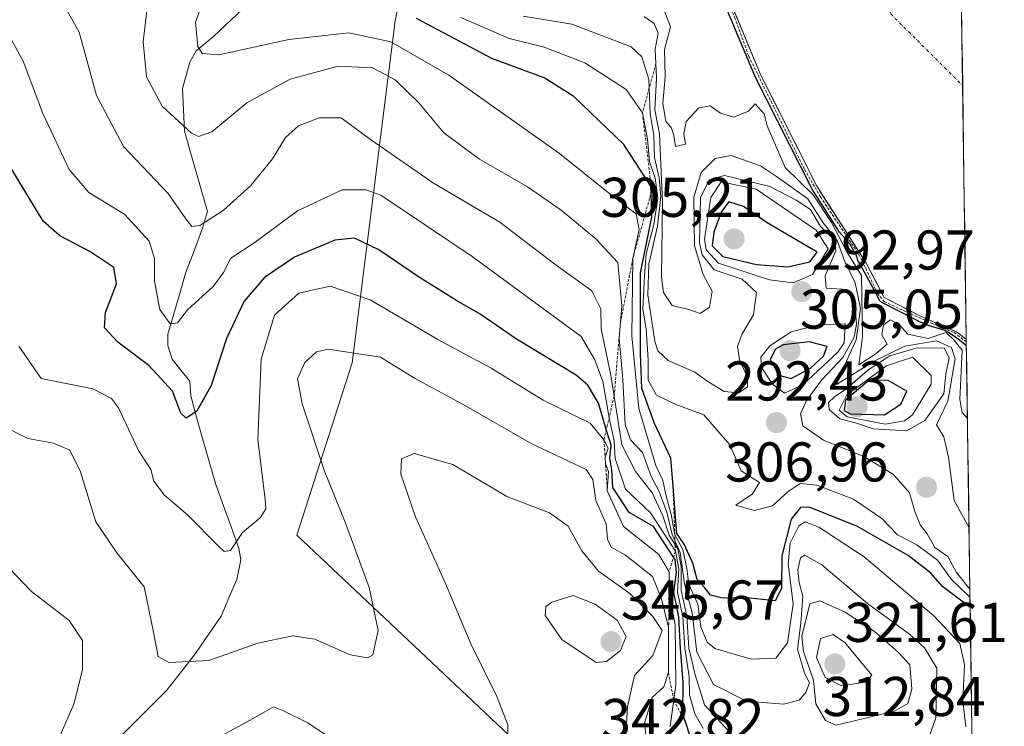
# Model space of a CAD drawing. Units: metres. Extents: x 597927 to 601397, y 4678225 to 4680587.
# Drawn here: x 601205 to 601381, y 4679752 to 4679878 of the extents above; entities that cross this region are included whole.
import ezdxf
from ezdxf.enums import TextEntityAlignment as Align

# ---------------------------------------------------------------- set-up
doc = ezdxf.new("R2010")
doc.units = ezdxf.units.M
doc.header["$MEASUREMENT"] = 0
doc.linetypes.add('TRAZO_Y_PUNTO', pattern=[1, 0.5, -0.25, 0, -0.25])
doc.linetypes.add('TRAZOS', pattern=[0.75, 0.5, -0.25])
for name, color, linetype, lineweight in [('Carátula', 7, 'Continuous', 5), ('Corriente natural Cxs', 5, 'Continuous', 13), ('Corriente natural eje', 5, 'TRAZO_Y_PUNTO', 0), ('Corriente natural lineal', 142, 'Continuous', 13), ('Corriente natural superficial', 5, 'Continuous', 13), ('Curva de nivel auxiliar', 36, 'TRAZOS', 0), ('Curva de nivel maestra', 36, 'Continuous', 30), ('Curva de nivel normal', 36, 'Continuous', 0), ('Escarpado lineal', 39, 'TRAZOS', 0), ('Matorral CxS', 135, 'Continuous', 0), ('Municipio CxS', 142, 'Continuous', 0), ('Punto de cota en terreno', 7, 'Continuous', 0), ('Rótulo de punto de cota en terreno', 19, 'Continuous', 0), ('Suelo desnudo CxS', 43, 'Continuous', 0)]:
    doc.layers.add(name, color=color, linetype=linetype, lineweight=lineweight)
doc.styles.add('Arial', font='txt', dxfattribs={"height": 0.2})

# ---------------------------------------------------------------- blocks, each defined once
blk = doc.blocks.new('*U151')
at = {"layer": 'Matorral CxS', "color": 135, "linetype": 'Continuous', "lineweight": 0}
for points in [[(601303.16, 4679740.47, 343.6), (601254.81, 4679786.05, 332.55), (601264.71, 4679816.82, 336.66), (601272.43, 4679878.02, 302.85), (601276.42, 4679897.35, 284.71)], [(601331.7, 4679882.95, 273.3), (601337.63, 4679868.55, 272.48), (601347.79, 4679848.45, 274.94), (601356.46, 4679834.9, 275.37), (601359.85, 4679828.55, 277.64), (601366.41, 4679825.16, 284.06), (601372.76, 4679822.41, 284.48), (601374.51, 4679821.1, 281.74), (601380.47, 4679407.59, 357.03)]]:
    blk.add_polyline3d(points, dxfattribs=at)
blk = doc.blocks.new('*U169')
at = {"layer": 'Curva de nivel normal', "color": 36, "linetype": 'Continuous', "lineweight": 0}
blk.add_polyline3d([(601284.14, 4679878.6, 295), (601292.81, 4679874.86, 295), (601299.02, 4679873.31, 295), (601306.33, 4679870.51, 295), (601313.69, 4679865.7, 295), (601316.62, 4679861.54, 295), (601317.54, 4679856.84, 295), (601317.89, 4679852.85, 295), (601318.92, 4679849.88, 295), (601319.37, 4679846.3, 295), (601318.67, 4679841.56, 295), (601317.31, 4679836.34, 295), (601316.97, 4679832.4, 295), (601316.7, 4679826.44, 295), (601317.3, 4679822.93, 295), (601317.62, 4679817.4, 295), (601317.64, 4679813.77, 295), (601319.13, 4679811.05, 295), (601322.56, 4679809.37, 295), (601327.61, 4679807.58, 295), (601332.22, 4679802.2, 295), (601334.25, 4679797.55, 295), (601337.56, 4679795.43, 295), (601336.31, 4679793.45, 295), (601333.28, 4679791.41, 295), (601336.6, 4679790.42, 295), (601339.84, 4679791.26, 295), (601342.65, 4679793.86, 295), (601344.81, 4679795.26, 295), (601347.81, 4679794.96, 295), (601354.33, 4679792.49, 295), (601359.41, 4679789, 295), (601362.23, 4679786.09, 295), (601365.68, 4679784.28, 295), (601369.36, 4679781.57, 295), (601371.84, 4679778.09, 295), (601375.1739, 4679774.908, 295)], dxfattribs=at)
blk = doc.blocks.new('*U175')
at = {"layer": 'Curva de nivel normal', "color": 36, "linetype": 'Continuous', "lineweight": 0}
blk.add_polyline3d([(601295.31, 4679878.86, 290), (601303.98, 4679877.42, 290), (601314.6, 4679873.36, 290), (601316.49, 4679871.57, 290), (601317.75, 4679867.56, 290), (601317.97, 4679861.38, 290), (601318.64, 4679857.54, 290), (601318.79, 4679853.57, 290), (601319.61, 4679849.92, 290), (601319.9, 4679846.57, 290), (601319.28, 4679841.3, 290), (601317.77, 4679834.52, 290), (601317.57, 4679828.98, 290), (601318.83, 4679820.67, 290), (601319.38, 4679818.99, 290), (601321.22, 4679817.29, 290), (601325.99, 4679815.18, 290), (601328.3, 4679813.49, 290), (601331.2, 4679811.72, 290), (601333.85, 4679811.46, 290), (601335.41, 4679812.54, 290), (601335.4, 4679814.24, 290), (601333.95, 4679817.44, 290), (601333.62, 4679819.77, 290), (601334.47, 4679822.02, 290), (601336.49, 4679825.42, 290), (601337.03, 4679829.4, 290), (601334.46, 4679831.82, 290), (601329.44, 4679833.5, 290), (601327.31, 4679836.13, 290), (601326.81, 4679838.28, 290), (601327.02, 4679846.35, 290), (601328.57, 4679849.58, 290), (601331.29, 4679850.35, 290), (601339.39, 4679848.35, 290), (601344.12, 4679845.91, 290), (601346.64, 4679844.26, 290), (601348.44, 4679841.23, 290), (601350.97, 4679838.79, 290), (601351.18, 4679836.88, 290), (601349.28, 4679832.42, 290), (601349.47, 4679830.21, 290), (601352.3, 4679830.03, 290), (601353.8, 4679828.87, 290), (601354.7, 4679827.71, 290), (601354.67, 4679825.8, 290), (601354.86, 4679823.77, 290), (601354.49, 4679821.43, 290), (601352.41, 4679817.8, 290), (601348.71, 4679813.78, 290), (601345.97, 4679810.11, 290), (601344.88, 4679807.76, 290), (601345.26, 4679805.57, 290), (601349, 4679803.03, 290), (601356.21, 4679800.09, 290), (601361.52, 4679796.88, 290), (601364.36, 4679793.58, 290), (601365.36, 4679790.1, 290), (601366.23, 4679787.91, 290), (601367.5, 4679786.25, 290), (601368.89, 4679783.86, 290), (601371.22, 4679782.2, 290), (601372.78, 4679779.36, 290), (601375.1529, 4679776.3645, 290)], dxfattribs=at)
blk = doc.blocks.new('*U182')
at = {"layer": 'Curva de nivel auxiliar', "color": 36, "linetype": 'TRAZOS', "lineweight": 0}
for points in [[(601335.5869, 4679871.7504, 137.5), (601333.199, 4679878.3452, 0), (601330.4474, 4679884.5364, 0), (601327.8545, 4679891.2039, 0), (601326.9205, 4679893.0646, 91.9762), (601326.0275, 4679894.8836, 137.5), (601322.8194, 4679901.5974, 0), (601320.6366, 4679906.7238, 0), (601318.7845, 4679912.743, 0), (601315.6757, 4679922.0365, 0), (601313.2283, 4679928.1881, 0), (601309.2595, 4679937.7793, 0), (601308.1681, 4679940.6897, 0), (601307.3413, 4679943.8647, 0), (601305.1915, 4679952.2653, 0), (601302.8103, 4679961.3272, 0), (601302.678, 4679964.9983, 0), (601302.678, 4679966.7512, 0)], [(601374.5151, 4679820.6007, 0), (601372.2318, 4679822.3063, 0), (601368.4945, 4679823.8276, 0), (601363.699, 4679826.0105, 0), (601359.8956, 4679827.7633, 0), (601358.6388, 4679829.2185, 0), (601356.489, 4679833.8488, 0), (601355.133, 4679836.5277, 0), (601353.314, 4679839.2066, 0), (601348.4854, 4679846.4496, 0), (601345.5419, 4679851.5097, 0), (601340.151, 4679862.49, 0), (601335.5869, 4679871.7504, 0)]]:
    blk.add_polyline3d(points, dxfattribs=at)
blk = doc.blocks.new('*U191')
at = {"layer": 'Curva de nivel maestra', "color": 36, "linetype": 'Continuous', "lineweight": 30}
blk.add_polyline3d([(601375.2001, 4679773.0919, 300), (601370.24, 4679776.88, 300), (601368.12, 4679779.33, 300), (601364.11, 4679782.41, 300), (601354.96, 4679787.63, 300), (601346.44, 4679791.04, 300), (601344.89, 4679790.99, 300), (601343.2, 4679788.89, 300), (601341.56, 4679782.32, 300), (601341.45, 4679776.5, 300), (601340.37, 4679774.31, 300), (601335.83, 4679774.75, 300), (601330.68, 4679774.86, 300), (601328.81, 4679775.29, 300), (601327.71, 4679776.66, 300), (601326.4, 4679778.12, 300), (601325.62, 4679781.02, 300), (601324.08, 4679784.44, 300), (601322.76, 4679786.32, 300), (601322.0507, 4679795.5001, 300), (601321.72, 4679799.78, 300), (601318.75, 4679805.98, 300), (601316.53, 4679812.26, 300), (601316.28, 4679818.44, 300), (601316.28, 4679832.96, 300), (601318.28, 4679842.92, 300), (601318.1702, 4679847.2498, 300), (601318.14, 4679848.44, 300), (601313.27, 4679855.89, 300), (601304.36, 4679864.44, 300), (601299.02, 4679867.83, 300), (601289.69, 4679871.25, 300), (601276.24, 4679878.4, 300)], dxfattribs=at)
blk = doc.blocks.new('5PATER')
at = {"layer": 'Carátula', "linetype": 'Continuous', "lineweight": 5}
h = blk.add_hatch(color=250, dxfattribs=at)
edge = h.paths.add_edge_path()
edge.add_ellipse((0, 0.01), major_axis=(-1.33, -1.34), ratio=0.999422, start_angle=0, end_angle=360)

msp = doc.modelspace()

# ---------------------------------------------------------------- linework, layer by layer
at = {"layer": 'Corriente natural Cxs', "color": 5, "linetype": 'Continuous', "lineweight": 13}
msp.add_polyline3d([(601373.66, 4679880.07, 271.58), (601373.73, 4679875.16, 271.62), (601373.8, 4679870.24, 271.71), (601373.87, 4679865.33, 271.85), (601373.94, 4679860.42, 272.12), (601374.01, 4679855.5, 272.56), (601374.08, 4679850.59, 273.24), (601374.15, 4679845.67, 274.15), (601374.22, 4679840.76, 275.25), (601374.3, 4679835.84, 276.56), (601374.37, 4679830.93, 278.19), (601374.44, 4679826.02, 280.07), (601374.51, 4679821.1, 282.74), (601372.76, 4679822.41, 282.09), (601369.59, 4679823.79, 278.08), (601366.41, 4679825.16, 274.78), (601363.13, 4679826.86, 274.78), (601359.85, 4679828.55, 276.42), (601358.16, 4679831.72, 278.38), (601356.46, 4679834.9, 277.65), (601354.29, 4679838.29, 278.97), (601352.12, 4679841.67, 277.67), (601349.96, 4679845.06, 277.83), (601347.79, 4679848.45, 275.23), (601345.75, 4679852.47, 274.26), (601343.72, 4679856.49, 274.51), (601341.69, 4679860.51, 275.92), (601339.66, 4679864.53, 277.1), (601337.63, 4679868.55, 276.12), (601336.14, 4679872.15, 275.42), (601334.66, 4679875.75, 275.48), (601333.18, 4679879.35, 275.19)], dxfattribs=at)
at = {"layer": 'Corriente natural eje', "color": 5, "linetype": 'TRAZO_Y_PUNTO', "lineweight": 0}
msp.add_polyline3d([(601356.06, 4679890, 271.79), (601357.71, 4679886.41, 271.83), (601359.37, 4679882.81, 271.85), (601361.03, 4679879.22, 271.85), (601364.24, 4679876.01, 271.8), (601367.44, 4679872.8, 271.76), (601370.65, 4679869.59, 271.77), (601373.86, 4679866.38, 271.82)], dxfattribs=at)
at = {"layer": 'Corriente natural lineal', "color": 142, "linetype": 'Continuous', "lineweight": 13}
msp.add_polyline3d([(601222.54, 4679749.28, 338.54), (601225.56, 4679752.29, 338.16), (601228.58, 4679755.29, 337.4), (601231.6, 4679758.3, 336.73), (601234.22, 4679761.67, 335.08), (601236.83, 4679765.03, 333.88), (601239.07, 4679768.3, 333.2), (601241.3, 4679771.56, 333.01), (601242.7, 4679774.83, 332.52), (601244.1, 4679778.1, 331.36), (601244.85, 4679781.65, 330.56), (601244.48, 4679783.7, 330.14), (601243.11, 4679787.5, 329.09), (601241.74, 4679791.29, 328.03), (601240.37, 4679795.09, 327.51), (601239.16, 4679799.2, 326.84), (601237.95, 4679803.31, 326.11), (601236.92, 4679807.14, 324.99), (601235.89, 4679810.96, 324.09), (601235.71, 4679813.58, 323.49), (601234.12, 4679815.54, 323.02), (601232.53, 4679817.5, 322.47), (601231.79, 4679819.92, 321.54), (601231.79, 4679821.98, 320.66), (601232.85, 4679825.61, 319.59), (601233.9, 4679829.24, 318.72), (601234.96, 4679832.87, 317.34), (601236.46, 4679836.89, 315.91), (601237.95, 4679840.9, 315.2), (601238.88, 4679843.89, 314.64), (601237.51, 4679848.68, 313.21), (601236.15, 4679853.47, 311.14), (601234.78, 4679858.26, 310.01), (601234.59, 4679862.09, 308.76), (601234.4, 4679865.92, 307.52), (601235.71, 4679870.59, 305.94), (601236.83, 4679872.64, 305.32), (601240, 4679875.26, 303.85), (601243.06, 4679878.13, 302.21), (601246.12, 4679881.01, 300.7)], dxfattribs=at)
at = {"layer": 'Corriente natural superficial', "color": 5, "linetype": 'Continuous', "lineweight": 13}
for points in [[(601373.37, 4679899.73, 271.54), (601373.45, 4679894.81, 271.53), (601373.52, 4679889.9, 271.54), (601373.59, 4679884.99, 271.56), (601373.66, 4679880.07, 271.58), (601373.73, 4679875.16, 271.62), (601373.8, 4679870.24, 271.71), (601373.86, 4679866.38, 271.82)], [(601374.51, 4679821.1, 282.74), (601372.76, 4679822.41, 282.09), (601369.59, 4679823.79, 278.08), (601366.41, 4679825.16, 274.78), (601363.13, 4679826.86, 274.78), (601359.85, 4679828.55, 276.42), (601358.16, 4679831.72, 278.38), (601356.46, 4679834.9, 277.65), (601354.29, 4679838.29, 278.97), (601352.12, 4679841.67, 277.67), (601349.96, 4679845.06, 277.83), (601347.79, 4679848.45, 275.23), (601345.75, 4679852.47, 274.26), (601343.72, 4679856.49, 274.51), (601341.69, 4679860.51, 275.93), (601339.66, 4679864.53, 277.1), (601337.63, 4679868.55, 276.12), (601336.14, 4679872.15, 275.42), (601334.66, 4679875.75, 275.48), (601333.18, 4679879.35, 275.19), (601331.7, 4679882.95, 274.44), (601330.9, 4679884.81, 273.97)], [(601373.86, 4679866.38, 271.82), (601373.87, 4679865.33, 271.85), (601373.94, 4679860.42, 272.12), (601374.01, 4679855.5, 272.56), (601374.08, 4679850.59, 273.24), (601374.15, 4679845.67, 274.15), (601374.22, 4679840.76, 275.25), (601374.3, 4679835.84, 276.56), (601374.37, 4679830.93, 278.19), (601374.44, 4679826.02, 280.07), (601374.51, 4679821.1, 282.74)]]:
    msp.add_polyline3d(points, dxfattribs=at)
at = {"layer": 'Curva de nivel maestra', "color": 36, "linetype": 'Continuous', "lineweight": 30}
for points in [[(601374.53, 4679819.9, 0), (601372.82, 4679821.27, 0), (601371.66, 4679822.01, 0), (601370.65, 4679822.64, 0), (601367.73, 4679823.5, 51.41), (601366.01, 4679824.24, 0), (601365.95, 4679824.27, 0), (601359.39, 4679827.66, 0), (601359.26, 4679827.74, 0), (601359.15, 4679827.84, 0), (601359.1, 4679827.89, 275), (601359.05, 4679827.95, 0), (601358.97, 4679828.08, 0), (601357.78, 4679830.31, 275), (601355.6, 4679834.39, 0), (601355.11, 4679835.16, 140), (601354.91, 4679835.95, 280), (601353.67, 4679838.1, 280), (601351.86, 4679840.22, 140), (601346.94, 4679847.91, 0), (601346.93, 4679847.93, 0), (601346.89, 4679847.99, 0), (601336.73, 4679868.1, 0), (601336.72, 4679868.12, 0), (601336.7, 4679868.17, 0), (601326.23, 4679893.22, 275)], [(601325.1, 4679750.3, 325), (601324.38, 4679752.46, 325), (601323.81, 4679754.15, 325), (601323.9, 4679759.78, 325), (601323.44, 4679765.78, 325), (601323.11, 4679771.45, 325), (601322.22, 4679775.78, 325), (601322.68, 4679779.42, 325), (601322.47, 4679781.67, 325), (601322.18, 4679782.11, 325), (601318.59, 4679787.56, 325), (601314.22, 4679790.09, 325), (601311.3, 4679794.55, 325), (601311.17, 4679797.74, 325), (601310.76, 4679799.86, 325), (601311, 4679802.11, 325), (601310.26, 4679804.57, 325), (601310.16, 4679804.9, 325), (601308.74, 4679809.64, 325), (601306.87, 4679812.86, 325), (601304.78, 4679814.63, 325), (601294.09, 4679821.09, 325), (601287.62, 4679825.58, 325), (601283.56, 4679827.85, 325), (601276.79, 4679832.08, 325), (601269.49, 4679837.08, 325), (601265.14, 4679839.15, 325), (601261.62, 4679838.76, 325), (601254.4, 4679835.76, 325), (601249.06, 4679832.13, 325), (601245.4, 4679827.86, 325), (601242.28, 4679821.19, 325), (601239.52, 4679812.77, 325), (601236.94, 4679808.22, 325), (601235.05, 4679806.94, 325), (601234.12, 4679807.84, 325), (601232.61, 4679811.78, 325), (601228.41, 4679816.38, 325), (601222.84, 4679820.56, 325), (601220.49, 4679823.11, 325), (601220.64, 4679825.86, 325), (601222.61, 4679830.98, 325), (601222.14, 4679833.91, 325), (601217.86, 4679836.73, 325), (601212.47, 4679839.57, 325), (601209.52, 4679842.16, 325), (601201.58, 4679855.17, 325)], [(601342.58, 4679833.99, 300), (601346.52, 4679834.88, 300), (601347.82, 4679836.61, 300), (601338.91, 4679841.87, 300), (601334.7, 4679844.82, 300), (601332.05, 4679845.64, 300), (601330.72, 4679843.88, 300), (601329.36, 4679840.21, 300), (601329.05, 4679837.76, 300), (601331, 4679835.84, 300), (601336.98, 4679834.41, 300), (601342.58, 4679833.99, 300)], [(601343.18, 4679814.06, 300), (601346.67, 4679815.91, 300), (601348.99, 4679818.07, 300), (601349.61, 4679819.77, 300), (601346.43, 4679820.59, 300), (601341.78, 4679820.06, 300), (601340.4, 4679819.32, 300), (601339.42, 4679817.46, 300), (601341.01, 4679814.62, 300), (601343.18, 4679814.06, 300)], [(601359.91, 4679807.58, 300), (601362.8, 4679809.44, 300), (601363.88, 4679811.78, 300), (601360.53, 4679813.68, 300), (601357.14, 4679813.76, 300), (601352.92, 4679810.18, 300), (601352.66, 4679808.31, 300), (601353.73, 4679807.75, 300), (601359.91, 4679807.58, 300)]]:
    msp.add_polyline3d(points, dxfattribs=at)
at = {"layer": 'Curva de nivel normal', "color": 36, "linetype": 'Continuous', "lineweight": 0}
for points in [[(601374.41, 4679751.79, 305), (601373.9, 4679756.38, 305), (601374.16, 4679762.92, 305), (601373.33, 4679766.68, 305), (601368.71, 4679771.59, 305), (601356.24, 4679782.19, 305), (601348.17, 4679787.47, 305), (601345.68, 4679788.4, 305), (601344.6, 4679787.68, 305), (601343.05, 4679784.62, 305), (601342.68, 4679780.88, 305), (601343.58, 4679773.78, 305), (601342.52, 4679766.77, 305), (601340.43, 4679764.04, 305), (601336.08, 4679763.88, 305), (601329.53, 4679765.79, 305), (601328.19, 4679766.93, 305), (601327.04, 4679769.65, 305), (601326.5, 4679773.7, 305), (601324.91, 4679777.21, 305), (601324.57, 4679780.05, 305), (601323.85, 4679783.45, 305), (601322.39, 4679786.11, 305), (601321.73, 4679789.74, 305), (601320.8, 4679793.3, 305), (601320.25, 4679795.84, 305), (601319, 4679798.49, 305), (601315.95, 4679808.68, 305), (601314.74, 4679821.68, 305), (601314.9, 4679835.5, 305), (601316.05, 4679840.68, 305), (601315.5, 4679843.46, 305), (601311.16, 4679846.79, 305), (601301.82, 4679854.29, 305), (601282, 4679868.31, 305), (601271.66, 4679874.23, 305), (601264.16, 4679875.88, 305), (601253.38, 4679874.66, 305), (601240.88, 4679871.91, 305), (601237.92, 4679872.13, 305), (601237.17, 4679873.43, 305), (601236.73, 4679877.77, 305), (601240.26, 4679887.45, 305)], [(601332.68, 4679750.32, 315), (601327.73, 4679755.7, 315), (601326.06, 4679761.04, 315), (601324.88, 4679765.85, 315), (601324.56, 4679771.53, 315), (601323.55, 4679776.18, 315), (601323.54, 4679780.44, 315), (601322.95, 4679783.6, 315), (601321.4, 4679786.06, 315), (601320.28, 4679789.52, 315), (601318.36, 4679793.6, 315), (601315.4, 4679797.42, 315), (601312.92, 4679802.16, 315), (601310.98, 4679814.62, 315), (601309.25, 4679822.92, 315), (601309.18, 4679826.48, 315), (601307.56, 4679829.75, 315), (601300.96, 4679834.52, 315), (601291.13, 4679841.99, 315), (601279.28, 4679848.97, 315), (601268, 4679856.8, 315), (601262.75, 4679860.66, 315), (601258.81, 4679860.66, 315), (601255.15, 4679859.2, 315), (601252.82, 4679857.12, 315), (601250.49, 4679853.35, 315), (601246.61, 4679848.53, 315), (601241.66, 4679844.07, 315), (601237.5, 4679841.4, 315), (601236.08, 4679841.21, 315), (601234.99, 4679842.61, 315), (601231.85, 4679847.15, 315), (601223.83, 4679855.52, 315), (601219.02, 4679864.66, 315), (601215.95, 4679875.99, 315), (601211.66, 4679883.64, 315)], [(601228.12, 4679880.81, 310), (601227.4, 4679874.26, 310), (601227.95, 4679868.01, 310), (601230.76, 4679862.76, 310), (601236.02, 4679857.94, 310), (601237.28, 4679857.31, 310), (601239.65, 4679858.18, 310), (601245.88, 4679863.33, 310), (601253.65, 4679867.54, 310), (601262.23, 4679869.88, 310), (601268.38, 4679869.58, 310), (601272.42, 4679867.42, 310), (601276.62, 4679863.33, 310), (601281.12, 4679857.99, 310), (601287.5, 4679853.28, 310), (601296.05, 4679848.3, 310), (601302.1, 4679844.15, 310), (601308.29, 4679839.02, 310), (601312.2, 4679834.81, 310), (601312.92, 4679827.05, 310), (601312.46, 4679821.23, 310), (601313.09, 4679813.83, 310), (601313.54, 4679805.84, 310), (601314.49, 4679803.08, 310), (601316.6, 4679800.79, 310), (601318.2, 4679796.51, 310), (601319.57, 4679793.97, 310), (601320.97, 4679790.14, 310), (601321.9, 4679786.17, 310), (601323.35, 4679782.95, 310), (601324.15, 4679777.31, 310), (601325.51, 4679772.15, 310), (601326.32, 4679765.13, 310), (601329.34, 4679759.35, 310), (601335.24, 4679756.37, 310), (601341.84, 4679755.82, 310), (601344.64, 4679756.54, 310), (601345.82, 4679757.9, 310), (601346.5, 4679759.64, 310), (601345.57, 4679761.38, 310), (601344.31, 4679765.64, 310), (601344.94, 4679770.29, 310), (601345.31, 4679775.1, 310), (601344.62, 4679777.55, 310), (601344.38, 4679779.82, 310), (601344.84, 4679781.96, 310), (601345.64, 4679782.44, 310), (601348.66, 4679780.72, 310), (601356.83, 4679773.8, 310), (601364.33, 4679768.33, 310), (601367.06, 4679765.92, 310), (601369.21, 4679762.23, 310), (601369.08, 4679753.36, 310), (601367.88, 4679749.99, 310)], [(601353.14, 4679836.71, 280), (601350.39, 4679841.96, 280), (601347.15, 4679846.9, 280), (601342.14, 4679851.77, 280), (601338.94, 4679859.24, 280), (601338.4, 4679861.36, 280), (601336.75, 4679863.18, 280), (601335.59, 4679861.87, 280), (601332.94, 4679860.77, 280), (601330.54, 4679861.49, 280), (601328.74, 4679862.78, 280), (601326.67, 4679862.46, 280), (601324.42, 4679859.97, 280), (601324.02, 4679857.77, 280), (601324.29, 4679855.96, 280), (601322.53, 4679855.54, 280), (601322.2, 4679857.48, 280), (601321.79, 4679858.83, 280), (601320.77, 4679860.06, 280), (601320.28, 4679863.24, 280), (601320.67, 4679867.97, 280), (601320.58, 4679872.88, 280), (601321.61, 4679876.91, 280), (601320.17, 4679880.8, 280)], [(601374.99, 4679787.33, 285), (601372.31, 4679792.22, 285), (601371.32, 4679800.01, 285), (601370.5, 4679803.62, 285), (601369.2, 4679805.74, 285), (601371.21, 4679810.02, 285), (601372.49, 4679817.59, 285), (601371.85, 4679819.62, 285), (601369.16, 4679820.79, 285), (601363.51, 4679819.84, 285), (601358.02, 4679817.14, 285), (601351.31, 4679812.96, 285), (601352.19, 4679815.19, 285), (601354.82, 4679820.99, 285), (601355.58, 4679826.54, 285), (601354.66, 4679831.13, 285), (601352.76, 4679835.08, 285), (601351.41, 4679838.7, 285), (601348.94, 4679841.9, 285), (601346.19, 4679846.15, 285), (601340.73, 4679850.03, 285), (601337.72, 4679852.05, 285), (601332.46, 4679853.92, 285), (601329.59, 4679853.41, 285), (601327.1, 4679850.86, 285), (601325.79, 4679846.44, 285), (601325.94, 4679837.78, 285), (601327.46, 4679832.63, 285), (601329.05, 4679829.65, 285), (601328.6, 4679826.83, 285), (601326.94, 4679825.66, 285), (601325.11, 4679826.31, 285), (601321.91, 4679827.1, 285), (601320.36, 4679829.44, 285), (601320, 4679832.18, 285), (601320.2, 4679845.56, 285), (601319.69, 4679857.77, 285), (601318.85, 4679862.1, 285), (601319.15, 4679867.73, 285), (601318.92, 4679872.95, 285), (601319.44, 4679875.79, 285), (601318.69, 4679877.53, 285), (601316.95, 4679878.76, 285)], [(601203.16, 4679875.77, 320), (601205.94, 4679870.77, 320), (601209.41, 4679861.44, 320), (601214.15, 4679851.41, 320), (601217.66, 4679847.28, 320), (601224.08, 4679843.37, 320), (601228.43, 4679838.6, 320), (601229.38, 4679835.48, 320), (601229.37, 4679831.44, 320), (601230.36, 4679826.36, 320), (601232.22, 4679823.82, 320), (601233.53, 4679824.03, 320), (601235.3, 4679826.33, 320), (601239.91, 4679830.5, 320), (601241.76, 4679833, 320), (601243.07, 4679835.56, 320), (601247.42, 4679838.4, 320), (601254.95, 4679844.02, 320), (601262.93, 4679847.77, 320), (601267.21, 4679847.78, 320), (601269.86, 4679846.82, 320), (601286.16, 4679835.84, 320), (601305.68, 4679821.53, 320), (601308.09, 4679817.38, 320), (601309.53, 4679813.5, 320), (601310.74, 4679806.74, 320), (601311.57, 4679802.88, 320), (601311.75, 4679799.72, 320), (601313.57, 4679794.26, 320), (601318.08, 4679790.02, 320), (601322.51, 4679783.2, 320), (601323.1, 4679780.04, 320), (601322.88, 4679775.87, 320), (601323.81, 4679771.45, 320), (601324.17, 4679765.86, 320), (601324.96, 4679760.75, 320), (601325.04, 4679757.5, 320), (601325.96, 4679754.11, 320), (601327.45, 4679751.46, 320)], [(601343.55, 4679831.16, 295), (601347.04, 4679832.62, 295), (601349.84, 4679837.22, 295), (601347.69, 4679840.59, 295), (601336.94, 4679847.9, 295), (601330.67, 4679849.19, 295), (601328.82, 4679846.41, 295), (601327.68, 4679838.96, 295), (601328.01, 4679837.04, 295), (601330.19, 4679834.64, 295), (601339.33, 4679831.68, 295), (601343.55, 4679831.16, 295)], [(601370.68, 4679822.22, 280), (601367.68, 4679821.22, 280), (601364.03, 4679821.98, 280), (601362.58, 4679823.64, 280), (601360.94, 4679824.53, 280), (601359.68, 4679823.64, 280), (601359.38, 4679821.88, 280), (601360.38, 4679820.21, 280), (601358.42, 4679818.52, 280), (601355.3, 4679816.52, 280), (601355.93, 4679821.5, 280), (601355.78, 4679832.47, 280), (601353.14, 4679836.71, 280)], [(601321.58, 4679751.82, 330), (601322.59, 4679759.28, 330), (601322.48, 4679770.09, 330), (601321.36, 4679775.76, 330), (601321.38, 4679779.5, 330), (601319.52, 4679782.58, 330), (601313.25, 4679787.61, 330), (601310.34, 4679793.95, 330), (601310.56, 4679797.44, 330), (601310.03, 4679798.81, 330), (601309.97, 4679799.96, 330), (601310.47, 4679801.61, 330), (601309.74, 4679803.08, 330), (601307.28, 4679806.08, 330), (601298.86, 4679810.2, 330), (601289.58, 4679815.88, 330), (601280.07, 4679821.03, 330), (601267.92, 4679828.09, 330), (601260.77, 4679830.55, 330), (601255.2, 4679829.32, 330), (601250.82, 4679825.35, 330), (601248.48, 4679817.5, 330), (601247.84, 4679803.13, 330), (601249.2, 4679792.42, 330), (601249.27, 4679790.77, 330), (601248.31, 4679789.16, 330), (601245.15, 4679786.52, 330), (601242.99, 4679783.32, 330), (601241.88, 4679783.13, 330), (601240.84, 4679784.05, 330), (601235.32, 4679789.65, 330), (601231.16, 4679793.19, 330), (601229.25, 4679795.69, 330), (601228.73, 4679797.78, 330), (601226.55, 4679801.17, 330), (601222.94, 4679808.78, 330), (601221.71, 4679810.48, 330), (601218.38, 4679812.18, 330), (601209.12, 4679814.07, 330), (601205.16, 4679819.8, 330)], [(601342, 4679811.4, 295), (601345.28, 4679812.92, 295), (601351.52, 4679818.75, 295), (601352.67, 4679820.43, 295), (601352.86, 4679823.82, 295), (601348.06, 4679823.64, 295), (601343.18, 4679822.4, 295), (601339.36, 4679819.9, 295), (601337.78, 4679817.88, 295), (601337.89, 4679816.06, 295), (601339.8, 4679813.1, 295), (601342, 4679811.4, 295)], [(601371.2, 4679822, 280), (601370.89, 4679822.29, 280), (601370.68, 4679822.22, 280)], [(601374.71, 4679806.88, 280), (601373.75, 4679807.96, 280), (601373.32, 4679810.28, 280), (601373.76, 4679819.11, 280), (601372.24, 4679821.02, 280), (601371.2, 4679822, 280)], [(601317.24, 4679749.77, 335), (601317.06, 4679752.61, 335), (601318.34, 4679757.02, 335), (601320.43, 4679758.93, 335), (601321.26, 4679761.47, 335), (601321.3, 4679769.53, 335), (601320.04, 4679774.68, 335), (601318.43, 4679778.62, 335), (601313.6, 4679782.47, 335), (601311.05, 4679783.91, 335), (601310.36, 4679785.34, 335), (601310.15, 4679788.06, 335), (601308.29, 4679792.21, 335), (601307.75, 4679795.98, 335), (601306.58, 4679797.76, 335), (601296.72, 4679802.44, 335), (601285.09, 4679809.12, 335), (601275.89, 4679814.08, 335), (601269.82, 4679817.89, 335), (601260.42, 4679819.28, 335), (601258.35, 4679818.8, 335), (601256.24, 4679816.93, 335), (601254.97, 4679813.98, 335), (601255.78, 4679809.53, 335), (601259.76, 4679797.47, 335), (601263.5, 4679788.38, 335), (601267.74, 4679776.66, 335), (601269.35, 4679768.97, 335), (601268.41, 4679764.63, 335), (601267.45, 4679764.13, 335), (601264.37, 4679764.65, 335), (601258.06, 4679767.42, 335), (601254.13, 4679768.03, 335), (601247.85, 4679766.72, 335), (601239.08, 4679763.65, 335), (601232.04, 4679763.28, 335), (601230.07, 4679764.36, 335), (601229.19, 4679768.72, 335), (601227.54, 4679776.78, 335), (601222.67, 4679782.85, 335), (601218.89, 4679788.41, 335), (601216.15, 4679797.34, 335), (601214.27, 4679801.23, 335), (601211.36, 4679802.48, 335), (601206.74, 4679803.33, 335), (601201.93, 4679805.76, 335)], [(601363.8, 4679804.72, 290), (601367.11, 4679806.51, 290), (601370.48, 4679811.3, 290), (601370.84, 4679814.91, 290), (601371.47, 4679817.71, 290), (601370.58, 4679819.46, 290), (601365.7, 4679819.54, 290), (601360.84, 4679818.13, 290), (601356.89, 4679815.53, 290), (601353.16, 4679812.28, 290), (601350.95, 4679810.79, 290), (601349.86, 4679809.76, 290), (601349.99, 4679808.48, 290), (601351.88, 4679806.86, 290), (601354.88, 4679806.04, 290), (601357.88, 4679805.04, 290), (601363.8, 4679804.72, 290)], [(601360.01, 4679805.86, 295), (601363.47, 4679806.46, 295), (601364.9, 4679807.53, 295), (601368.25, 4679813.06, 295), (601368.24, 4679814.6, 295), (601364.91, 4679817.87, 295), (601360.23, 4679816.31, 295), (601353.13, 4679811.15, 295), (601351.76, 4679808.39, 295), (601353.22, 4679807.19, 295), (601360.01, 4679805.86, 295)], [(601113.4, 4679814.04, 340), (601122.01, 4679812.58, 340), (601130.07, 4679809.13, 340), (601135.3, 4679808.37, 340), (601140.2, 4679809.51, 340), (601143.87, 4679810.72, 340), (601150.68, 4679814.52, 340), (601157.02, 4679816.52, 340), (601160.82, 4679815.4, 340), (601167.74, 4679810.52, 340), (601172, 4679808.65, 340), (601176.59, 4679807.82, 340), (601180.76, 4679805.79, 340), (601184.53, 4679803.82, 340), (601186.44, 4679801.3, 340), (601187.7, 4679797.74, 340), (601191.52, 4679792.56, 340), (601207.42, 4679775.98, 340), (601214.14, 4679770.75, 340), (601216.52, 4679767.2, 340), (601216.54, 4679761.98, 340), (601214.95, 4679755.83, 340), (601212.53, 4679750.2, 340)], [(601292.48, 4679749.3, 340), (601292.57, 4679752.12, 340), (601290.57, 4679757.2, 340), (601285.95, 4679766.58, 340), (601281.43, 4679777.4, 340), (601276.04, 4679789.34, 340), (601273.41, 4679796.95, 340), (601273.56, 4679799.68, 340), (601275.8, 4679800.63, 340), (601282.7, 4679798.7, 340), (601292.39, 4679792.97, 340), (601300, 4679790.01, 340), (601303.33, 4679787.64, 340), (601305.77, 4679783.21, 340), (601308.76, 4679779.62, 340), (601314.34, 4679775.63, 340), (601318.48, 4679771.5, 340), (601320.14, 4679768.99, 340), (601318.45, 4679764.54, 340), (601315.2, 4679760.96, 340), (601313.96, 4679755.43, 340), (601313.73, 4679751.25, 340)], [(601308.34, 4679763.29, 345), (601310.17, 4679763.46, 345), (601312.72, 4679765.41, 345), (601313.71, 4679767.89, 345), (601312.08, 4679770.82, 345), (601308.17, 4679773.72, 345), (601304.25, 4679775.22, 345), (601300.44, 4679774.04, 345), (601299.36, 4679773.26, 345), (601299.25, 4679771.67, 345), (601302.22, 4679767.41, 345), (601308.34, 4679763.29, 345)], [(601351.27, 4679752.06, 315), (601361.7, 4679754.54, 315), (601364.06, 4679755.94, 315), (601364.78, 4679758.52, 315), (601364.42, 4679762.84, 315), (601362.34, 4679765.11, 315), (601358.01, 4679768.87, 315), (601352.84, 4679772.24, 315), (601348.34, 4679774.29, 315), (601346.55, 4679773.78, 315), (601345.09, 4679767.97, 315), (601345.4, 4679765.21, 315), (601347.22, 4679760.14, 315), (601347.6, 4679755.9, 315), (601349.34, 4679752.92, 315), (601351.27, 4679752.06, 315)], [(601352.2, 4679759.08, 320), (601356.48, 4679759.75, 320), (601357.64, 4679761.02, 320), (601352.81, 4679766.85, 320), (601350.7, 4679768.3, 320), (601348.46, 4679767.55, 320), (601347.72, 4679764.15, 320), (601349.29, 4679760.6, 320), (601352.2, 4679759.08, 320)], [(601234.15, 4679746.29, 340), (601246.49, 4679752.96, 340), (601250.67, 4679755.35, 340), (601252.47, 4679754.61, 340), (601256.82, 4679752.48, 340), (601261.54, 4679749.35, 340)]]:
    msp.add_polyline3d(points, dxfattribs=at)
at = {"layer": 'Escarpado lineal', "color": 39, "linetype": 'TRAZOS', "lineweight": 0}
for points in [[(601319.03, 4679870.39, 287.31), (601316.62, 4679861.54, 294.42), (601318.29, 4679847.69, 298.57), (601314.9, 4679835.5, 301.73), (601312.68, 4679824.01, 307.32), (601311.56, 4679810.91, 313.34), (601309.74, 4679803.08, 331.16), (601310.34, 4679793.95, 328.41), (601312.63, 4679788.96, 325.24)], [(601322.05, 4679795.5, 297.14), (601322.51, 4679783.2, 319.45), (601321.38, 4679779.5, 329.81), (601321.3, 4679769.53, 337.84), (601321.26, 4679761.47, 332.38), (601322.21, 4679756.5, 327.78), (601324.38, 4679752.46, 322.54)]]:
    msp.add_polyline3d(points, dxfattribs=at)
at = {"layer": 'Matorral CxS', "color": 135, "linetype": 'Continuous', "lineweight": 0}
for points in [[(600925.81, 4680137.11, 314.91), (600946.77, 4680133.88, 312.71), (600972.85, 4680108.67, 310.85), (601016.32, 4680077.55, 308.46), (601039.1, 4680063.7, 306.81), (601074.06, 4680057.66, 305.15), (601086.07, 4680059.91, 305.33), (601121.58, 4680040, 302.53), (601131.44, 4680026.36, 300.98), (601154.41, 4680012.06, 301.38), (601185.29, 4679968.83, 297.55), (601201.99, 4679962.33, 293.44), (601207.67, 4679958.33, 293.73), (601214.33, 4679953.17, 294.5), (601219.76, 4679919.66, 292.18), (601228.43, 4679916.8, 289.98), (601253.87, 4679906.08, 287.91), (601276.42, 4679897.35, 284.71), (601272.43, 4679878.02, 302.85), (601264.71, 4679816.82, 336.66), (601254.81, 4679786.05, 332.55), (601303.16, 4679740.47, 343.6)], [(601304.67, 4679956.3, 272.81), (601308.84, 4679940.1, 275.33), (601316.25, 4679921.89, 275.05), (601318.15, 4679915.97, 273.05), (601321.12, 4679906.87, 273.42), (601325.98, 4679895.65, 273.63), (601328.31, 4679891.63, 272.74), (601329.16, 4679888.87, 273.12), (601331.7, 4679882.95, 273.3), (601337.63, 4679868.55, 272.48), (601347.79, 4679848.45, 274.94), (601356.46, 4679834.9, 275.37), (601359.85, 4679828.55, 277.64), (601366.41, 4679825.16, 284.06), (601372.76, 4679822.41, 284.48), (601374.51, 4679821.1, 281.74)], [(601276.42, 4679897.35, 284.71), (601272.43, 4679878.02, 302.85), (601264.71, 4679816.82, 336.66), (601254.81, 4679786.05, 332.55), (601303.16, 4679740.47, 343.6), (601303.64, 4679723.97, 344.18), (601275.81, 4679719.97, 349.4), (601258.83, 4679714.39, 352.19), (601246.38, 4679695.34, 356.1)], [(601276.42, 4679897.35, 284.71), (601272.43, 4679878.02, 302.85), (601264.71, 4679816.82, 336.66), (601254.81, 4679786.05, 332.55), (601303.16, 4679740.47, 343.6), (601303.64, 4679723.97, 344.18), (601275.81, 4679719.97, 349.4), (601258.83, 4679714.39, 352.19), (601246.38, 4679695.34, 356.1)], [(601374.51, 4679821.1, 281.74), (601380.47, 4679407.59, 357.03)]]:
    msp.add_polyline3d(points, dxfattribs=at)
at = {"layer": 'Municipio CxS', "color": 142, "linetype": 'Continuous', "lineweight": 0}
msp.add_polyline3d([(601373.65, 4679880.68, 271.58), (601373.72, 4679875.69, 271.62), (601373.79, 4679870.7, 271.7), (601373.86, 4679865.71, 271.84), (601373.94, 4679860.72, 272.1), (601374.01, 4679855.73, 272.54), (601374.08, 4679850.74, 273.22), (601374.15, 4679845.75, 274.13), (601374.22, 4679840.76, 275.25), (601374.3, 4679835.76, 276.58), (601374.37, 4679830.77, 278.24), (601374.44, 4679825.78, 280.17), (601374.51, 4679820.79, 282.96), (601374.58, 4679815.8, 281.95), (601374.66, 4679810.81, 278.64), (601374.73, 4679805.82, 279.49), (601374.8, 4679800.83, 281.24), (601374.87, 4679795.84, 281.48), (601374.94, 4679790.84, 282.84), (601375.02, 4679785.85, 284.81), (601375.09, 4679780.86, 285.87), (601375.16, 4679775.87, 288.81), (601375.23, 4679770.88, 296.71), (601375.3, 4679765.89, 301.99), (601375.38, 4679760.9, 302.03), (601375.45, 4679755.91, 302.61), (601375.52, 4679750.92, 303.61)], dxfattribs=at)
at = {"layer": 'Suelo desnudo CxS', "color": 43, "linetype": 'Continuous', "lineweight": 0}
for points in [[(601304.67, 4679956.3, 272.81), (601308.84, 4679940.1, 275.33), (601316.25, 4679921.89, 275.05), (601318.15, 4679915.97, 273.05), (601321.12, 4679906.87, 273.42), (601325.98, 4679895.65, 273.63), (601328.31, 4679891.63, 272.74), (601329.16, 4679888.87, 273.12), (601331.7, 4679882.95, 273.3), (601337.63, 4679868.55, 272.48), (601347.79, 4679848.45, 274.94), (601356.46, 4679834.9, 275.37), (601359.85, 4679828.55, 277.64), (601366.41, 4679825.16, 284.06), (601372.76, 4679822.41, 284.48), (601374.51, 4679821.1, 281.74)], [(601373.37, 4679899.73, 271.59), (601374.51, 4679821.1, 281.74), (601374.51, 4679821.1, 281.74), (601372.76, 4679822.41, 284.48), (601366.41, 4679825.16, 284.06), (601359.85, 4679828.55, 277.64), (601356.46, 4679834.9, 275.37), (601347.79, 4679848.45, 274.94), (601337.63, 4679868.55, 272.48), (601331.7, 4679882.95, 273.3)], [(601373.37, 4679899.73, 271.59), (601374.51, 4679821.1, 281.74)]]:
    msp.add_polyline3d(points, dxfattribs=at)

# ---------------------------------------------------------------- block references
at = {"layer": 'Curva de nivel auxiliar', "color": 36, "linetype": 'TRAZOS', "lineweight": 0}
msp.add_blockref('*U182', (0, 0), dxfattribs=at)
at = {"layer": 'Curva de nivel maestra', "color": 36, "linetype": 'Continuous', "lineweight": 30}
msp.add_blockref('*U191', (0, 0), dxfattribs=at)
at = {"layer": 'Curva de nivel normal', "color": 36, "linetype": 'Continuous', "lineweight": 0}
for name in ['*U169', '*U175']:
    msp.add_blockref(name, (0, 0), dxfattribs=at)
at = {"layer": 'Matorral CxS', "color": 135, "linetype": 'Continuous', "lineweight": 0}
msp.add_blockref('*U151', (0, 0), dxfattribs=at)
at = {"layer": 'Punto de cota en terreno', "linetype": 'Continuous', "lineweight": 0}
for p in [(601333, 4679839, 305.21), (601345.09, 4679829.57, 292.97), (601343, 4679819, 305.05), (601355, 4679809, 306.96), (601340.57, 4679806.16, 292.43), (601367.4, 4679794.59, 288.56), (601311, 4679767, 345.67), (601351, 4679763, 321.61)]:
    msp.add_blockref('5PATER', p, dxfattribs=at)

# ---------------------------------------------------------------- texts
at = {"layer": 'Rótulo de punto de cota en terreno', "color": 19, "linetype": 'Continuous', "lineweight": 0, "style": 'Arial'}
for s, p in [('305,21', (601309.09, 4679840.76)), ('292,97', (601346.85, 4679831.33)), ('305,05', (601344.76, 4679820.76)), ('292,43', (601331.4, 4679807.92)), ('306,96', (601331.4, 4679793.44)), ('345,67', (601312.76, 4679768.76)), ('321,61', (601352.76, 4679764.76)), ('312,84', (601348.82, 4679751.51)), ('342,82', (601309.27, 4679747.56))]:
    msp.add_text(s, height=7, dxfattribs=at).set_placement(p, align=Align.BOTTOM_LEFT)

doc.saveas('drawing.dxf')
